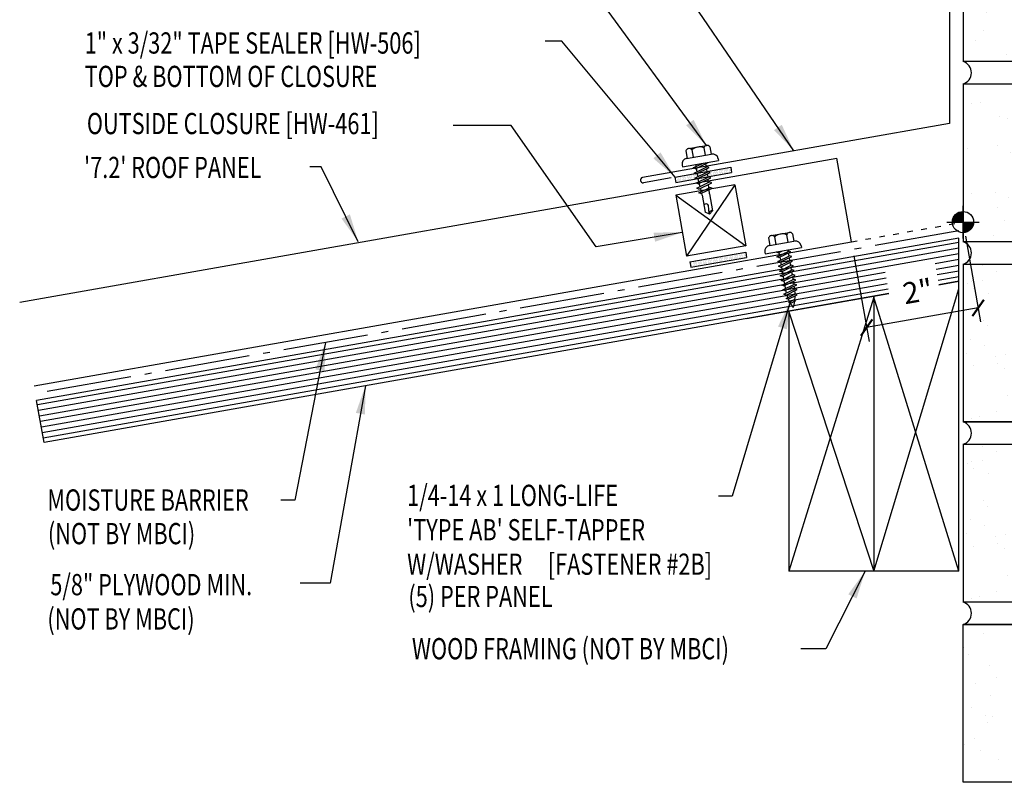
# Model space of a CAD drawing. Extents: x 16.8 to 45, y 15 to 40.5.
# Drawn here: x 16.8 to 34.2, y 15 to 28.4 of the extents above; entities that cross this region are included whole.
import ezdxf

# ---------------------------------------------------------------- set-up
doc = ezdxf.new("R2010")
doc.units = 0
doc.header["$LTSCALE"] = 4
doc.header["$MEASUREMENT"] = 0
for name, pattern in [('CENTER2', [1.655, 1.5, -0.0625, 0.03, -0.0625]), ('CENTER4', [0.53, 0.375, -0.0625, 0.03, -0.0625]), ('DOT2', [0.125, 0, -0.125])]:
    doc.linetypes.add(name, pattern=pattern)
doc.layers.get('0').update_dxf_attribs({"linetype": 'CONTINUOUS'})
doc.layers.get('Defpoints').update_dxf_attribs({"linetype": 'CONTINUOUS'})
for name, color, linetype in [('BARRIER', 253, 'CENTER2'), ('CLOSURE', 3, 'CONTINUOUS'), ('DIM-DETAILS', 7, 'CONTINUOUS'), ('FASTENER', 9, 'CONTINUOUS'), ('PANEL', 11, 'CONTINUOUS'), ('SEALANT', 8, 'CONTINUOUS'), ('SECTION', 11, 'CONTINUOUS'), ('TAPE', 9, 'CONTINUOUS'), ('TEXT', 2, 'CONTINUOUS'), ('TRIM', 6, 'CONTINUOUS'), ('WALL', 7, 'CONTINUOUS'), ('WOOD', 3, 'CONTINUOUS')]:
    doc.layers.add(name, color=color, linetype=linetype)
doc.styles.add('TEXT', font='SIMPLEX.shx', dxfattribs={"width": 0.75, "height": 0.375})
doc.styles.add('TEXT1', font='ROMANS.shx', dxfattribs={"width": 0.75, "height": 0.375})
doc.dimstyles.new('DETAIL', dxfattribs={"dimscale": 4, "dimtxt": 0.375, "dimasz": 0.0625, "dimexe": 0.0625, "dimexo": 0.0625, "dimgap": 0.0625, "dimtad": 1, "dimdec": 4, "dimzin": 3, "dimdsep": 46, "dimlunit": 4, "dimtxsty": 'TEXT1', "dimblk": 'ARCHTICK', "dimcen": 0.0625, "dimclrd": 7, "dimclre": 7, "dimclrt": 2, "dimadec": 0, "dimazin": 0, "dimtfac": 0.6, "dimtdec": 4, "dimtmove": 0, "dimatfit": 3, "dimfxl": 0, "dimfrac": 2, "dimtolj": 1, "dimtzin": 0, "dimarcsym": 0})
doc.dimstyles.new('DETAIL$7', dxfattribs={"dimscale": 4, "dimtxt": 0.375, "dimasz": 0.125, "dimexe": 0.0625, "dimexo": 0.0625, "dimgap": 0.0625, "dimtad": 1, "dimdec": 4, "dimzin": 3, "dimdsep": 46, "dimlunit": 4, "dimtxsty": 'TEXT', "dimblk": 'ARCHTICK', "dimcen": 0.0625, "dimclrd": 7, "dimclre": 7, "dimclrt": 2, "dimadec": 0, "dimazin": 0, "dimtfac": 0.6, "dimtdec": 4, "dimtmove": 0, "dimatfit": 3, "dimfxl": 0, "dimfrac": 2, "dimtolj": 1, "dimtzin": 0, "dimarcsym": 0})

# ---------------------------------------------------------------- blocks, each defined once
blk = doc.blocks.new('A$C6938402A')
at = {"layer": 'TAPE'}
h = blk.add_hatch(dxfattribs=at)
h.set_pattern_fill('DOTS', color=256, scale=0.35, angle=270, style=0)
h.set_pattern_definition([(270, (-22.332364, -26.379487), (0.021875, -0.0109375), [0, -0.021875])])
h.paths.add_polyline_path([(-0.563, -0.04), (-0.547, -0.132), (0.438, 0.041), (0.422, 0.134)])
at = {"layer": 'SEALANT'}
for p, q in [((-0.563, -0.04), (0.422, 0.134)), ((-0.547, -0.132), (0.438, 0.041)), ((0.422, 0.134), (0.438, 0.041)), ((-0.563, -0.04), (-0.547, -0.132))]:
    blk.add_line(p, q, dxfattribs=at)
blk = doc.blocks.new('wp')
at = {"layer": 'SECTION'}
for p, q in [((0, -0.0958), (0, 0.0958)), ((-0.0958, 0), (0.0958, 0))]:
    blk.add_line(p, q, dxfattribs=at)
at = {"layer": 'SECTION', "const_width": 0.0625}
for points in [[(0, 0.0312, 0.414214), (-0.0312, 0, 1)], [(0, -0.0312, 0.414214), (0.0312, 0, 1)]]:
    blk.add_lwpolyline(points, format="xyb", dxfattribs=at)
at = {"layer": 'SECTION'}
blk.add_circle((0, 0), 0.0625, dxfattribs=at)
blk = doc.blocks.new('fz5')
at = {"layer": 'FASTENER'}
for p, q in [((-0.217, 0.305), (-0.217, 0.171)), ((-0.163, 0.337), (0.159, 0.337)), ((-0.108, 0.305), (-0.108, 0.171)), ((0.105, 0.305), (0.105, 0.171)), ((0.214, 0.305), (0.214, 0.171)), ((-0.326, 0.071), (-0.326, 0.037)), ((-0.326, 0.037), (0.322, 0.037)), ((-0.226, 0.171), (0.214, 0.171)), ((-0.141, -0.014), (0.037, 0.037)), ((-0.105, -0.034), (0.137, 0.035)), ((-0.088, 0.037), (-0.088, 0.001)), ((-0.088, 0.037), (0.085, 0.037)), ((0.085, 0.037), (0.134, 0.037)), ((0.085, 0.02), (0.085, -0.041)), ((0.137, 0.035), (0.134, 0.037)), ((0.322, 0.071), (0.322, 0.037)), ((-0.105, -0.034), (-0.141, -0.014)), ((-0.141, -0.105), (0.102, -0.036)), ((-0.105, -0.125), (-0.141, -0.105)), ((-0.141, -0.196), (0.102, -0.127)), ((-0.105, -0.125), (0.137, -0.056)), ((-0.105, -0.216), (0.137, -0.147)), ((-0.088, -0.029), (-0.088, -0.09)), ((-0.088, -0.12), (-0.088, -0.181)), ((0.085, -0.071), (0.085, -0.131)), ((0.085, -0.162), (0.085, -0.211)), ((0.137, -0.056), (0.102, -0.036)), ((0.137, -0.147), (0.102, -0.127)), ((-0.105, -0.216), (-0.141, -0.196)), ((-0.141, -0.287), (0.102, -0.217)), ((-0.105, -0.307), (-0.141, -0.287)), ((-0.141, -0.378), (0.102, -0.308)), ((-0.105, -0.307), (0.137, -0.238)), ((-0.105, -0.398), (0.137, -0.328)), ((-0.084, -0.27), (-0.088, -0.211)), ((-0.078, -0.36), (-0.082, -0.3)), ((0.071, -0.408), (0.075, -0.346)), ((0.077, -0.315), (0.082, -0.253)), ((0.084, -0.223), (0.085, -0.211)), ((0.137, -0.238), (0.102, -0.217)), ((0.137, -0.328), (0.102, -0.308)), ((-0.105, -0.398), (-0.141, -0.378)), ((-0.122, -0.463), (0.089, -0.403)), ((-0.086, -0.483), (-0.122, -0.463)), ((-0.086, -0.483), (0.124, -0.423)), ((-0.071, -0.449), (-0.075, -0.389)), ((-0.066, -0.516), (-0.069, -0.478)), ((-0.066, -0.516), (-0.066, -0.82)), ((0.063, -0.515), (0.068, -0.439)), ((0.063, -0.516), (0.063, -0.82)), ((0.124, -0.423), (0.089, -0.403)), ((-0.002, -0.866), (-0.066, -0.82)), ((-0.003, -0.854), (0.009, -0.714)), ((-0.002, -0.866), (0.063, -0.82))]:
    blk.add_line(p, q, dxfattribs=at)
for centre, radius, start, end in [((-0.163, 0.274), 0.0628, 29.8754, 150.1246), ((-0.002, 0.141), 0.196, 56.9974, 123.0026), ((0.159, 0.274), 0.0628, 29.8754, 150.1246), ((-0.226, 0.071), 0.1, 90, 180), ((0.222, 0.071), 0.1, 0, 90), ((0.073, -0.516), 0.01, 175.9484, 180), ((-0.036, -0.723), 0.0461, 11.1445, 130.906), ((0.039, -0.855), 0.0422, 55.4585, 194.8454)]:
    blk.add_arc(centre, radius, start, end, dxfattribs=at)
blk = doc.blocks.new('_ArchTick')
at = {"color": 0, "const_width": 0.15}
blk.add_lwpolyline([(-0.5, -0.5), (0.5, 0.5)], dxfattribs=at)
blk = doc.blocks.new('A$C7D392131')
at = {"layer": 'WALL'}
for p, q in [((-12.651, 0), (-12.651, -2.715)), ((-12.651, 0), (-12.651, -2.786)), ((-9.026, 0), (-9.026, -2.786)), ((-9.026, -2.786), (-12.651, -2.786)), ((-12.651, -3.18), (-9.026, -3.18)), ((-12.651, -3.18), (-12.651, -3.614)), ((-9.026, -3.18), (-9.026, -5.966)), ((-12.651, -3.614), (-11.834, -3.614)), ((-11.834, -3.614), (-11.834, -4.103)), ((-12.651, -5.966), (-12.651, -4.103)), ((-11.834, -4.103), (-12.651, -4.103)), ((-9.026, -5.966), (-12.651, -5.966)), ((-12.651, -6.36), (-9.026, -6.36)), ((-12.651, -6.36), (-12.651, -9.146)), ((-9.026, -6.36), (-9.026, -9.146)), ((-9.026, -9.146), (-12.651, -9.146)), ((-12.651, -9.54), (-9.026, -9.54)), ((-12.651, -9.54), (-12.651, -12.326)), ((-9.026, -9.54), (-9.026, -12.326)), ((-9.026, -12.326), (-12.651, -12.326)), ((-12.651, -12.721), (-9.026, -12.721)), ((-12.651, -12.721), (-12.651, -15.507)), ((-9.026, -12.721), (-9.026, -15.507)), ((-12.651, -15.507), (-9.026, -15.507)), ((-9.026, -15.507), (-12.651, -15.507)), ((-12.651, -15.901), (-12.651, -18.687)), ((-12.651, -15.901), (-9.026, -15.901)), ((-9.026, -15.901), (-9.026, -18.687))]:
    blk.add_line(p, q, dxfattribs=at)
at = {"layer": 'WALL', "linetype": 'Continuous'}
for p, q in [((-12.608, -0.121), (-12.608, -0.121)), ((-12.411, -0.104), (-12.411, -0.104)), ((-10.973, -0.054), (-10.973, -0.054)), ((-10.096, -0.097), (-10.096, -0.097)), ((-9.55, -0.148), (-9.55, -0.148)), ((-9.503, -0.018), (-9.503, -0.018)), ((-12.317, -0.246), (-12.317, -0.246)), ((-12.229, -0.278), (-12.229, -0.278)), ((-11.693, -0.307), (-11.693, -0.307)), ((-10.939, -0.208), (-10.939, -0.208)), ((-9.49, -0.307), (-9.49, -0.307)), ((-12.498, -0.413), (-12.498, -0.413)), ((-10.369, -0.392), (-10.369, -0.392)), ((-9.452, -0.426), (-9.452, -0.426)), ((-9.435, -0.37), (-9.435, -0.37)), ((-11.597, -0.54), (-11.597, -0.54)), ((-11.354, -0.641), (-11.354, -0.641)), ((-11.176, -0.658), (-11.176, -0.658)), ((-10.796, -0.617), (-10.796, -0.617)), ((-10.975, -0.798), (-10.975, -0.798)), ((-9.745, -0.841), (-9.745, -0.841)), ((-12.114, -0.889), (-12.114, -0.889)), ((-12.077, -1.009), (-12.077, -1.009)), ((-11.995, -0.902), (-11.995, -0.902)), ((-11.061, -0.88), (-11.061, -0.88)), ((-10.551, -0.947), (-10.551, -0.947)), ((-9.275, -0.989), (-9.275, -0.989)), ((-12.147, -1.157), (-12.147, -1.157)), ((-11.393, -1.058), (-11.393, -1.058)), ((-10.342, -1.06), (-10.342, -1.06)), ((-10.1, -1.16), (-10.1, -1.16)), ((-10.593, -1.261), (-10.593, -1.261)), ((-10.555, -1.38), (-10.555, -1.38)), ((-9.721, -1.317), (-9.721, -1.317)), ((-9.826, -1.434), (-9.826, -1.434)), ((-12.447, -1.577), (-12.447, -1.577)), ((-11.899, -1.571), (-11.899, -1.571)), ((-10.645, -1.678), (-10.645, -1.678)), ((-10.2, -1.691), (-10.2, -1.691)), ((-9.711, -1.656), (-9.711, -1.656)), ((-9.446, -1.592), (-9.446, -1.592)), ((-9.088, -1.579), (-9.088, -1.579)), ((-9.072, -1.632), (-9.072, -1.632)), ((-11.848, -1.908), (-11.848, -1.908)), ((-11.814, -1.839), (-11.814, -1.839)), ((-11.005, -1.797), (-11.005, -1.797)), ((-9.034, -1.751), (-9.034, -1.751)), ((-12.601, -2.007), (-12.601, -2.007)), ((-11.572, -1.94), (-11.572, -1.94)), ((-11.453, -1.944), (-11.453, -1.944)), ((-10.378, -1.943), (-10.378, -1.943)), ((-12.272, -2.188), (-12.272, -2.188)), ((-11.696, -2.215), (-11.696, -2.215)), ((-11.337, -2.166), (-11.337, -2.166)), ((-11.193, -2.097), (-11.193, -2.097)), ((-11.659, -2.334), (-11.659, -2.334)), ((-10.56, -2.359), (-10.56, -2.359)), ((-9.058, -2.331), (-9.058, -2.331)), ((-10.654, -2.541), (-10.654, -2.541)), ((-10.318, -2.459), (-10.318, -2.459)), ((-10.175, -2.586), (-10.175, -2.586)), ((-9.901, -2.442), (-9.901, -2.442)), ((-9.295, -2.454), (-9.295, -2.454)), ((-12.302, -2.758), (-12.302, -2.758)), ((-11.46, -2.647), (-11.46, -2.647)), ((-10.137, -2.706), (-10.137, -2.706)), ((-10.103, -2.72), (-10.103, -2.72)), ((-9.939, -2.616), (-9.939, -2.616)), ((-11.789, -3.239), (-11.789, -3.239)), ((-11.729, -3.23), (-11.729, -3.23)), ((-10.355, -3.292), (-10.355, -3.292)), ((-9.96, -3.268), (-9.96, -3.268)), ((-9.512, -3.181), (-9.512, -3.181)), ((-12.548, -3.474), (-12.548, -3.474)), ((-11.614, -3.452), (-11.614, -3.452)), ((-11.411, -3.396), (-11.411, -3.396)), ((-11.108, -3.391), (-11.108, -3.391)), ((-11.914, -3.497), (-11.914, -3.497)), ((-11.278, -3.541), (-11.278, -3.541)), ((-11.241, -3.66), (-11.241, -3.66)), ((-10.778, -3.658), (-10.778, -3.658)), ((-10.535, -3.758), (-10.535, -3.758)), ((-9.572, -3.74), (-9.572, -3.74)), ((-10.156, -3.915), (-10.156, -3.915)), ((-9.757, -3.912), (-9.757, -3.912)), ((-9.161, -3.925), (-9.161, -3.925)), ((-10.809, -4.142), (-10.809, -4.142)), ((-10.379, -4.006), (-10.379, -4.006)), ((-9.967, -4.031), (-9.967, -4.031)), ((-9.719, -4.031), (-9.719, -4.031)), ((-11.563, -4.241), (-11.563, -4.241)), ((-11.198, -4.25), (-11.198, -4.25)), ((-11.063, -4.223), (-11.063, -4.223)), ((-10.264, -4.228), (-10.264, -4.228)), ((-9.524, -4.177), (-9.524, -4.177)), ((-9.281, -4.278), (-9.281, -4.278)), ((-12.381, -4.495), (-12.381, -4.495)), ((-12.368, -4.347), (-12.368, -4.347)), ((-12.25, -4.438), (-12.25, -4.438)), ((-12.005, -4.517), (-12.005, -4.517)), ((-12.344, -4.614), (-12.344, -4.614)), ((-12.007, -4.538), (-12.007, -4.538)), ((-9.542, -4.594), (-9.542, -4.594)), ((-11.89, -4.738), (-11.89, -4.738)), ((-11.628, -4.695), (-11.628, -4.695)), ((-10.86, -4.866), (-10.86, -4.866)), ((-9.616, -4.775), (-9.616, -4.775)), ((-9.029, -4.783), (-9.029, -4.783)), ((-11.264, -4.992), (-11.264, -4.992)), ((-10.996, -4.957), (-10.996, -4.957)), ((-10.823, -4.986), (-10.823, -4.986)), ((-10.421, -4.881), (-10.421, -4.881)), ((-9.848, -5.027), (-9.848, -5.027)), ((-12.166, -5.177), (-12.166, -5.177)), ((-12.017, -5.091), (-12.017, -5.091)), ((-10.753, -5.057), (-10.753, -5.057)), ((-10.655, -5.293), (-10.655, -5.293)), ((-10.374, -5.214), (-10.374, -5.214)), ((-9.339, -5.238), (-9.339, -5.238)), ((-9.302, -5.357), (-9.302, -5.357)), ((-11.474, -5.537), (-11.474, -5.537)), ((-10.645, -5.548), (-10.645, -5.548)), ((-10.54, -5.514), (-10.54, -5.514)), ((-9.741, -5.476), (-9.741, -5.476)), ((-9.316, -5.526), (-9.316, -5.526)), ((-10.876, -5.731), (-10.876, -5.731)), ((-10.07, -5.625), (-10.07, -5.625)), ((-9.499, -5.577), (-9.499, -5.577)), ((-9.12, -5.734), (-9.12, -5.734)), ((-12.467, -5.737), (-12.467, -5.737)), ((-12.282, -5.803), (-12.282, -5.803)), ((-12.225, -5.837), (-12.225, -5.837)), ((-11.963, -5.82), (-11.963, -5.82)), ((-11.718, -5.842), (-11.718, -5.842)), ((-12.472, -5.941), (-12.472, -5.941)), ((-11.926, -5.94), (-11.926, -5.94)), ((-9.124, -5.92), (-9.124, -5.92)), ((-9.771, -6.376), (-9.771, -6.376)), ((-11.748, -6.502), (-11.748, -6.502)), ((-11.33, -6.581), (-11.33, -6.581)), ((-10.932, -6.579), (-10.932, -6.579)), ((-10.592, -6.513), (-10.592, -6.513)), ((-10.524, -6.475), (-10.524, -6.475)), ((-12.173, -6.692), (-12.173, -6.692)), ((-9.959, -6.776), (-9.959, -6.776)), ((-11.751, -6.823), (-11.751, -6.823)), ((-10.816, -6.801), (-10.816, -6.801)), ((-10.227, -6.874), (-10.227, -6.874)), ((-9.717, -6.876), (-9.717, -6.876)), ((-12.558, -7.089), (-12.558, -7.089)), ((-9.383, -7.115), (-9.383, -7.115)), ((-9.338, -7.033), (-9.338, -7.033)), ((-12.443, -7.136), (-12.443, -7.136)), ((-12.064, -7.293), (-12.064, -7.293)), ((-11.545, -7.146), (-11.545, -7.146)), ((-11.508, -7.265), (-11.508, -7.265)), ((-10.225, -7.226), (-10.225, -7.226)), ((-12.442, -7.311), (-12.442, -7.311)), ((-11.784, -7.431), (-11.784, -7.431)), ((-10.979, -7.325), (-10.979, -7.325)), ((-9.582, -7.355), (-9.582, -7.355)), ((-12.627, -7.542), (-12.627, -7.542)), ((-11.431, -7.555), (-11.431, -7.555)), ((-10.401, -7.599), (-10.401, -7.599)), ((-10.024, -7.518), (-10.024, -7.518)), ((-9.987, -7.637), (-9.987, -7.637)), ((-9.466, -7.577), (-9.466, -7.577)), ((-11.188, -7.656), (-11.188, -7.656)), ((-10.81, -7.813), (-10.81, -7.813)), ((-11.33, -7.828), (-11.33, -7.828)), ((-11.208, -7.865), (-11.208, -7.865)), ((-9.837, -7.965), (-9.837, -7.965)), ((-9.031, -7.859), (-9.031, -7.859)), ((-12.648, -8.1), (-12.648, -8.1)), ((-12.027, -8.109), (-12.027, -8.109)), ((-11.093, -8.087), (-11.093, -8.087)), ((-10.68, -8.076), (-10.68, -8.076)), ((-10.177, -8.075), (-10.177, -8.075)), ((-12.611, -8.22), (-12.611, -8.22)), ((-12.239, -8.281), (-12.239, -8.281)), ((-11.433, -8.175), (-11.433, -8.175)), ((-9.934, -8.175), (-9.934, -8.175)), ((-9.809, -8.2), (-9.809, -8.2)), ((-9.555, -8.332), (-9.555, -8.332)), ((-11.127, -8.472), (-11.127, -8.472)), ((-9.051, -8.375), (-9.051, -8.375)), ((-12.281, -8.592), (-12.281, -8.592)), ((-11.09, -8.591), (-11.09, -8.591)), ((-9.858, -8.641), (-9.858, -8.641)), ((-12.433, -8.782), (-12.433, -8.782)), ((-11.649, -8.854), (-11.649, -8.854)), ((-10.291, -8.815), (-10.291, -8.815)), ((-9.743, -8.863), (-9.743, -8.863)), ((-9.606, -8.843), (-9.606, -8.843)), ((-9.486, -8.709), (-9.486, -8.709)), ((-11.888, -9.025), (-11.888, -9.025)), ((-11.406, -8.955), (-11.406, -8.955)), ((-11.134, -8.926), (-11.134, -8.926)), ((-10.677, -8.885), (-10.677, -8.885)), ((-9.569, -8.963), (-9.569, -8.963)), ((-11.027, -9.112), (-11.027, -9.112)), ((-12.193, -9.545), (-12.193, -9.545)), ((-9.94, -9.559), (-9.94, -9.559)), ((-10.746, -9.665), (-10.746, -9.665)), ((-9.773, -9.631), (-9.773, -9.631)), ((-9.327, -9.661), (-9.327, -9.661)), ((-12.499, -9.891), (-12.499, -9.891)), ((-12.342, -9.876), (-12.342, -9.876)), ((-11.589, -9.776), (-11.589, -9.776)), ((-10.709, -9.797), (-10.709, -9.797)), ((-9.14, -9.893), (-9.14, -9.893)), ((-10.672, -9.917), (-10.672, -9.917)), ((-10.134, -9.927), (-10.134, -9.927)), ((-12.016, -10.108), (-12.016, -10.108)), ((-11.866, -10.153), (-11.866, -10.153)), ((-11.624, -10.254), (-11.624, -10.254)), ((-10.953, -10.171), (-10.953, -10.171)), ((-10.019, -10.149), (-10.019, -10.149)), ((-9.188, -10.169), (-9.188, -10.169)), ((-11.245, -10.411), (-11.245, -10.411)), ((-10.395, -10.409), (-10.395, -10.409)), ((-9.641, -10.31), (-9.641, -10.31)), ((-9.151, -10.288), (-9.151, -10.288)), ((-11.761, -10.438), (-11.761, -10.438)), ((-11.2, -10.516), (-11.2, -10.516)), ((-10.494, -10.479), (-10.494, -10.479)), ((-12.58, -10.682), (-12.58, -10.682)), ((-12.043, -10.626), (-12.043, -10.626)), ((-11.813, -10.752), (-11.813, -10.752)), ((-11.645, -10.659), (-11.645, -10.659)), ((-10.612, -10.673), (-10.612, -10.673)), ((-10.37, -10.773), (-10.37, -10.773)), ((-11.775, -10.871), (-11.775, -10.871)), ((-9.991, -10.93), (-9.991, -10.93)), ((-9.603, -10.947), (-9.603, -10.947)), ((-10.291, -11.123), (-10.291, -11.123)), ((-9.253, -11.049), (-9.253, -11.049)), ((-10.849, -11.26), (-10.849, -11.26)), ((-10.411, -11.214), (-10.411, -11.214)), ((-10.254, -11.242), (-10.254, -11.242)), ((-10.096, -11.16), (-10.096, -11.16)), ((-9.358, -11.192), (-9.358, -11.192)), ((-9.115, -11.293), (-9.115, -11.293)), ((-12.084, -11.452), (-12.084, -11.452)), ((-11.655, -11.366), (-11.655, -11.366)), ((-11.598, -11.434), (-11.598, -11.434)), ((-11.23, -11.458), (-11.23, -11.458)), ((-10.295, -11.435), (-10.295, -11.435)), ((-12.497, -11.477), (-12.497, -11.477)), ((-11.842, -11.553), (-11.842, -11.553)), ((-12.037, -11.724), (-12.037, -11.724)), ((-11.463, -11.71), (-11.463, -11.71)), ((-10.076, -11.805), (-10.076, -11.805)), ((-11.922, -11.946), (-11.922, -11.946)), ((-10.83, -11.972), (-10.83, -11.972)), ((-9.707, -11.899), (-9.707, -11.899)), ((-9.061, -11.99), (-9.061, -11.99)), ((-11.395, -12.077), (-11.395, -12.077)), ((-11.304, -12.11), (-11.304, -12.11)), ((-10.587, -12.072), (-10.587, -12.072)), ((-10.55, -12.01), (-10.55, -12.01)), ((-12.109, -12.216), (-12.109, -12.216)), ((-11.357, -12.197), (-11.357, -12.197)), ((-10.209, -12.229), (-10.209, -12.229)), ((-9.88, -12.234), (-9.88, -12.234)), ((-12.302, -12.751), (-12.302, -12.751)), ((-12.059, -12.852), (-12.059, -12.852)), ((-11.506, -12.744), (-11.506, -12.744)), ((-11.18, -12.759), (-11.18, -12.759)), ((-11.005, -12.861), (-11.005, -12.861)), ((-10.572, -12.722), (-10.572, -12.722)), ((-10.162, -12.75), (-10.162, -12.75)), ((-12.498, -13.032), (-12.498, -13.032)), ((-12.313, -13.01), (-12.313, -13.01)), ((-11.758, -12.96), (-11.758, -12.96)), ((-11.68, -13.009), (-11.68, -13.009)), ((-12.564, -13.066), (-12.564, -13.066)), ((-12.46, -13.151), (-12.46, -13.151)), ((-9.658, -13.131), (-9.658, -13.131)), ((-12.198, -13.232), (-12.198, -13.232)), ((-11.048, -13.271), (-11.048, -13.271)), ((-10.805, -13.371), (-10.805, -13.371)), ((-9.337, -13.276), (-9.337, -13.276)), ((-10.977, -13.403), (-10.977, -13.403)), ((-10.939, -13.522), (-10.939, -13.522)), ((-10.426, -13.528), (-10.426, -13.528)), ((-10.156, -13.52), (-10.156, -13.52)), ((-9.811, -13.494), (-9.811, -13.494)), ((-9.222, -13.498), (-9.222, -13.498)), ((-9.057, -13.394), (-9.057, -13.394)), ((-12.283, -13.713), (-12.283, -13.713)), ((-11.459, -13.711), (-11.459, -13.711)), ((-10.616, -13.6), (-10.616, -13.6)), ((-12.212, -13.81), (-12.212, -13.81)), ((-10.963, -13.786), (-10.963, -13.786)), ((-9.793, -13.79), (-9.793, -13.79)), ((-9.551, -13.891), (-9.551, -13.891)), ((-9.455, -13.774), (-9.455, -13.774)), ((-9.418, -13.894), (-9.418, -13.894)), ((-12.519, -14.051), (-12.519, -14.051)), ((-11.782, -14.03), (-11.782, -14.03)), ((-10.848, -14.008), (-10.848, -14.008)), ((-9.172, -14.048), (-9.172, -14.048)), ((-12.277, -14.151), (-12.277, -14.151)), ((-10.762, -14.085), (-10.762, -14.085)), ((-9.512, -14.244), (-9.512, -14.244)), ((-12.59, -14.296), (-12.59, -14.296)), ((-12.08, -14.357), (-12.08, -14.357)), ((-11.898, -14.308), (-11.898, -14.308)), ((-10.265, -14.344), (-10.265, -14.344)), ((-12.474, -14.518), (-12.474, -14.518)), ((-12.042, -14.476), (-12.042, -14.476)), ((-11.913, -14.561), (-11.913, -14.561)), ((-11.265, -14.57), (-11.265, -14.57)), ((-11.071, -14.45), (-11.071, -14.45)), ((-9.614, -14.562), (-9.614, -14.562)), ((-9.24, -14.456), (-9.24, -14.456)), ((-11.023, -14.67), (-11.023, -14.67)), ((-10.559, -14.729), (-10.559, -14.729)), ((-10.644, -14.827), (-10.644, -14.827)), ((-10.521, -14.848), (-10.521, -14.848)), ((-10.432, -14.806), (-10.432, -14.806)), ((-9.498, -14.784), (-9.498, -14.784)), ((-11.865, -15.039), (-11.865, -15.039)), ((-11.24, -15.072), (-11.24, -15.072)), ((-10.011, -15.09), (-10.011, -15.09)), ((-9.966, -15.095), (-9.966, -15.095)), ((-9.123, -14.984), (-9.123, -14.984)), ((-9.037, -15.1), (-9.037, -15.1)), ((-11.124, -15.294), (-11.124, -15.294)), ((-10.72, -15.194), (-10.72, -15.194)), ((-9.769, -15.19), (-9.769, -15.19)), ((-12.495, -15.45), (-12.495, -15.45)), ((-12.368, -15.411), (-12.368, -15.411)), ((-12.059, -15.316), (-12.059, -15.316)), ((-11.525, -15.3), (-11.525, -15.3)), ((-10.344, -15.411), (-10.344, -15.411)), ((-9.39, -15.347), (-9.39, -15.347)), ((-12.302, -15.932), (-12.302, -15.932)), ((-11.506, -15.924), (-11.506, -15.924)), ((-11.18, -15.939), (-11.18, -15.939)), ((-10.572, -15.902), (-10.572, -15.902)), ((-10.162, -15.93), (-10.162, -15.93)), ((-12.059, -16.032), (-12.059, -16.032)), ((-11.758, -16.14), (-11.758, -16.14)), ((-11.005, -16.041), (-11.005, -16.041)), ((-12.564, -16.246), (-12.564, -16.246)), ((-12.498, -16.212), (-12.498, -16.212)), ((-12.46, -16.331), (-12.46, -16.331)), ((-12.313, -16.19), (-12.313, -16.19)), ((-11.68, -16.189), (-11.68, -16.189)), ((-9.658, -16.311), (-9.658, -16.311)), ((-12.198, -16.412), (-12.198, -16.412)), ((-11.048, -16.451), (-11.048, -16.451)), ((-9.337, -16.456), (-9.337, -16.456)), ((-10.977, -16.583), (-10.977, -16.583)), ((-10.805, -16.552), (-10.805, -16.552)), ((-9.811, -16.674), (-9.811, -16.674)), ((-9.222, -16.678), (-9.222, -16.678)), ((-9.057, -16.575), (-9.057, -16.575)), ((-10.939, -16.702), (-10.939, -16.702)), ((-10.616, -16.78), (-10.616, -16.78)), ((-10.426, -16.708), (-10.426, -16.708)), ((-10.156, -16.7), (-10.156, -16.7)), ((-12.283, -16.894), (-12.283, -16.894)), ((-12.212, -16.99), (-12.212, -16.99)), ((-11.459, -16.891), (-11.459, -16.891)), ((-10.963, -16.966), (-10.963, -16.966)), ((-9.793, -16.971), (-9.793, -16.971)), ((-9.455, -16.955), (-9.455, -16.955)), ((-10.848, -17.188), (-10.848, -17.188)), ((-9.551, -17.071), (-9.551, -17.071)), ((-9.418, -17.074), (-9.418, -17.074)), ((-12.519, -17.231), (-12.519, -17.231)), ((-12.277, -17.331), (-12.277, -17.331)), ((-11.782, -17.21), (-11.782, -17.21)), ((-10.762, -17.265), (-10.762, -17.265)), ((-9.172, -17.228), (-9.172, -17.228)), ((-12.59, -17.476), (-12.59, -17.476)), ((-12.08, -17.537), (-12.08, -17.537)), ((-11.898, -17.488), (-11.898, -17.488)), ((-10.265, -17.524), (-10.265, -17.524)), ((-9.512, -17.425), (-9.512, -17.425)), ((-12.474, -17.698), (-12.474, -17.698)), ((-12.042, -17.657), (-12.042, -17.657)), ((-11.071, -17.63), (-11.071, -17.63)), ((-9.24, -17.637), (-9.24, -17.637)), ((-11.913, -17.741), (-11.913, -17.741)), ((-11.265, -17.75), (-11.265, -17.75)), ((-11.023, -17.851), (-11.023, -17.851)), ((-9.614, -17.742), (-9.614, -17.742)), ((-10.644, -18.008), (-10.644, -18.008)), ((-10.559, -17.909), (-10.559, -17.909)), ((-10.521, -18.028), (-10.521, -18.028)), ((-10.432, -17.986), (-10.432, -17.986)), ((-9.498, -17.964), (-9.498, -17.964)), ((-11.865, -18.219), (-11.865, -18.219)), ((-9.123, -18.164), (-9.123, -18.164)), ((-11.24, -18.252), (-11.24, -18.252)), ((-10.72, -18.374), (-10.72, -18.374)), ((-10.011, -18.27), (-10.011, -18.27)), ((-9.966, -18.275), (-9.966, -18.275)), ((-9.769, -18.37), (-9.769, -18.37)), ((-9.037, -18.28), (-9.037, -18.28)), ((-12.368, -18.591), (-12.368, -18.591)), ((-12.059, -18.496), (-12.059, -18.496)), ((-11.525, -18.48), (-11.525, -18.48)), ((-11.124, -18.474), (-11.124, -18.474)), ((-10.344, -18.591), (-10.344, -18.591)), ((-9.39, -18.527), (-9.39, -18.527)), ((-12.495, -18.63), (-12.495, -18.63))]:
    blk.add_line(p, q, dxfattribs=at)
at = {"layer": 'WALL'}
for centre, start, end in [((-12.708, -2.983), 286.0665, 73.9335), ((-8.969, -2.983), 106.0665, 253.9335), ((-12.708, -6.163), 286.0665, 73.9335), ((-8.969, -6.163), 106.0665, 253.9335), ((-12.708, -9.343), 286.0665, 73.9335), ((-8.969, -9.343), 106.0665, 253.9335), ((-12.708, -12.524), 286.0665, 73.9335), ((-8.969, -12.524), 106.0665, 253.9335), ((-12.708, -15.704), 286.0665, 73.9335), ((-8.969, -15.704), 106.0665, 253.9335)]:
    blk.add_arc(centre, 0.205, start, end, dxfattribs=at)
blk = doc.blocks.new('A$C77364788')
at = {"layer": 'WALL'}
blk.add_line((-11.622, 0), (-7.997, 0), dxfattribs=at)
blk.add_blockref('A$C7D392131', (1.029, 0), dxfattribs=at)
blk = doc.blocks.new('A$C27B8051A')
at = {"layer": 'TRIM'}
for p, q in [((4.062, 2.166), (4.062, -3.834)), ((4.062, -3.834), (-1.354, -4.789)), ((-0.846, -4.795), (-1.338, -4.882))]:
    blk.add_line(p, q, dxfattribs=at)
blk.add_arc((-1.342, -4.835), 0.047, 104.5263, 275.4737, dxfattribs=at)
blk = doc.blocks.new('*D15')
at = {"layer": 'Defpoints', "color": 0}
for p in [(33.487, 24.846), (31.518, 24.499), (31.785, 22.984)]:
    blk.add_point(p, dxfattribs=at)
at = {"layer": 'TEXT', "color": 7, "lineweight": -2}
for p, q in [((33.531, 24.6), (33.798, 23.085)), ((31.561, 24.252), (31.828, 22.738)), ((33.754, 23.331), (31.785, 22.984))]:
    blk.add_line(p, q, dxfattribs=at)
at = {"layer": 'TEXT', "color": 7, "lineweight": -2, "xscale": 0.25, "yscale": 0.25, "zscale": 0.25}
for p, rotation in [((33.754, 23.331), 9.999999999999964), ((31.785, 22.984), 190)]:
    blk.add_blockref('_ArchTick', p, dxfattribs=dict(at, rotation=rotation))
at = {"layer": 'TEXT', "color": 2, "insert": (32.688, 23.624), "char_height": 0.375, "attachment_point": 5, "rotation": 10, "style": 'TEXT1'}
blk.add_mtext('\\A1;2"', dxfattribs=at)
blk = doc.blocks.new('FD-F2b')
at = {"layer": 'TEXT', "style": 'TEXT1', "width": 0.75}
for s, p in [('1/4-14 x 1 LONG-LIFE', (0.0047, -0.0408)), ("'TYPE AB' SELF-TAPPER", (0.0047, -0.1926)), ('W/WASHER', (0.0047, -0.3444)), ('[FASTENER #2B]', (0.6255, -0.3444))]:
    blk.add_text(s, height=0.09375, dxfattribs=at).set_placement(p)
blk.add_attdef('(QUANTITY)', (0.0047, -0.4962), '', height=0.0938, dxfattribs=at)
at = {"layer": 'TEXT', "style": 'TEXT1', "flags": 1}
for tag, p in [('Color', (0.0199, -0.7145)), ('Calc', (0.0199, -0.7145)), ('Opt1', (0.0199, -0.7145)), ('Opt2', (0.0199, -0.7145)), ('Opt3', (0.0199, -0.7145)), ('Multiple', (0.0199, -0.7145)), ('Description', (0.0199, -0.7145)), ('Part', (0.0199, -0.7145)), ('Spare1', (0.0199, -0.902)), ('Spare2', (0.0199, -0.902)), ('Spare3', (0.0199, -0.902)), ('Spare4', (0.0199, -0.902)), ('Spare5', (0.0199, -0.902)), ('Spare6', (0.0199, -0.902)), ('Spare7', (0.0199, -0.902)), ('Spare8', (0.0199, -0.902)), ('Spare9', (0.0199, -0.902)), ('Spare10', (0.0199, -0.902))]:
    blk.add_attdef(tag, p, '', height=0.0938, dxfattribs=at)
blk = doc.blocks.new('FZ6')
at = {"layer": 'FASTENER'}
for p, q in [((-0.215, 0.305), (-0.215, 0.171)), ((-0.161, 0.337), (0.161, 0.337)), ((-0.107, 0.305), (-0.107, 0.171)), ((0.107, 0.305), (0.107, 0.171)), ((0.215, 0.305), (0.215, 0.171)), ((-0.324, 0.071), (-0.324, 0.037)), ((-0.324, 0.037), (0.324, 0.037)), ((-0.224, 0.171), (0.215, 0.171)), ((-0.129, 0.035), (-0.124, 0.037)), ((-0.096, 0.017), (-0.129, 0.035)), ((-0.129, -0.049), (0.096, 0.015)), ((-0.124, 0.037), (-0.08, 0.037)), ((-0.096, 0.017), (-0.025, 0.037)), ((-0.08, 0.037), (0.08, 0.037)), ((-0.08, 0.021), (-0.08, -0.035)), ((0.08, 0.037), (0.08, 0.011)), ((0.129, -0.003), (0.096, 0.015)), ((0.324, 0.071), (0.324, 0.037)), ((-0.096, -0.068), (-0.129, -0.049)), ((-0.129, -0.134), (0.096, -0.069)), ((-0.096, -0.152), (-0.129, -0.134)), ((-0.129, -0.218), (0.096, -0.154)), ((-0.096, -0.068), (0.129, -0.004)), ((-0.096, -0.152), (0.129, -0.088)), ((-0.096, -0.237), (0.129, -0.172)), ((-0.08, -0.063), (-0.08, -0.12)), ((-0.08, -0.148), (-0.08, -0.204)), ((0.08, -0.016), (0.08, -0.074)), ((0.08, -0.102), (0.08, -0.158)), ((0.129, -0.088), (0.096, -0.069)), ((0.129, -0.172), (0.096, -0.154)), ((-0.096, -0.237), (-0.129, -0.218)), ((-0.129, -0.303), (0.096, -0.238)), ((-0.096, -0.321), (-0.129, -0.303)), ((-0.129, -0.387), (0.096, -0.323)), ((-0.096, -0.321), (0.129, -0.257)), ((-0.096, -0.406), (0.129, -0.341)), ((-0.08, -0.232), (-0.08, -0.288)), ((-0.08, -0.317), (-0.08, -0.373)), ((0.08, -0.186), (0.08, -0.243)), ((0.08, -0.27), (0.08, -0.327)), ((0.129, -0.257), (0.096, -0.238)), ((0.129, -0.341), (0.096, -0.323)), ((-0.096, -0.406), (-0.129, -0.387)), ((-0.129, -0.471), (0.096, -0.407)), ((-0.096, -0.49), (-0.129, -0.471)), ((-0.129, -0.556), (0.096, -0.491)), ((-0.096, -0.49), (0.129, -0.426)), ((-0.096, -0.575), (0.129, -0.51)), ((-0.08, -0.401), (-0.08, -0.457)), ((-0.08, -0.485), (-0.08, -0.542)), ((0.08, -0.355), (0.08, -0.412)), ((0.08, -0.44), (0.08, -0.496)), ((0.129, -0.426), (0.096, -0.407)), ((0.129, -0.51), (0.096, -0.491)), ((-0.096, -0.575), (-0.129, -0.556)), ((-0.129, -0.64), (0.096, -0.576)), ((-0.096, -0.659), (-0.129, -0.64)), ((-0.121, -0.722), (0.092, -0.662)), ((-0.096, -0.659), (0.129, -0.595)), ((-0.088, -0.741), (0.125, -0.68)), ((-0.08, -0.57), (-0.08, -0.626)), ((0.08, -0.524), (0.08, -0.58)), ((0.125, -0.68), (0.092, -0.662)), ((0.129, -0.595), (0.096, -0.576)), ((-0.088, -0.741), (-0.121, -0.722)), ((-0.095, -0.799), (0.071, -0.752)), ((-0.061, -0.818), (-0.095, -0.799)), ((-0.063, -0.877), (0.034, -0.847)), ((-0.061, -0.818), (0.104, -0.771)), ((-0.029, -0.895), (0.068, -0.866)), ((0.068, -0.866), (0.034, -0.847)), ((0.104, -0.771), (0.071, -0.752)), ((-0.029, -0.895), (-0.063, -0.877))]:
    blk.add_line(p, q, dxfattribs=at)
for centre, radius, start, end in [((-0.161, 0.274), 0.0628, 29.8754, 150.1246), ((0, 0.141), 0.196, 56.9974, 123.0026), ((0.161, 0.274), 0.0628, 29.8754, 150.1246), ((-0.224, 0.071), 0.1, 90, 180), ((0.224, 0.071), 0.1, 0, 90), ((0.676, -0.642), 0.757, 180.9696, 185.1765), ((-0.676, -0.642), 0.757, 351.6648, 356.0901), ((-0.676, -0.642), 0.757, 358.2537, 2.5109), ((0.676, -0.642), 0.757, 187.255, 191.3837), ((0.676, -0.642), 0.757, 193.4363, 197.6723), ((-0.676, -0.642), 0.757, 343.5473, 349.3968), ((0.676, -0.642), 0.757, 199.1495, 206.7351), ((-0.676, -0.642), 0.757, 333.2649, 342.2085)]:
    blk.add_arc(centre, radius, start, end, dxfattribs=at)

msp = doc.modelspace()

# ---------------------------------------------------------------- linework, layer by layer
at = {"layer": 'BARRIER', "linetype": 'CENTER4'}
msp.add_line((33.41234, 24.69142), (17.11262, 21.81734), dxfattribs=at)
at = {"layer": 'CLOSURE'}
for p, q in [((29.46023, 25.50634), (28.41449, 25.32195)), ((29.46023, 25.50634), (28.60445, 24.24461)), ((29.46023, 25.50634), (29.65019, 24.429)), ((28.41449, 25.32195), (28.60445, 24.24461)), ((28.41449, 25.32195), (29.65019, 24.429)), ((29.65019, 24.429), (28.60445, 24.24461))]:
    msp.add_line(p, q, dxfattribs=at)
at = {"layer": 'DIM-DETAILS', "linetype": 'DOT2', "ltscale": 0.3}
msp.add_line((31.51778, 24.49856), (33.48739, 24.84586), dxfattribs=at)
at = {"layer": 'PANEL'}
for p, q in [((16.83469, 23.43268), (31.25731, 25.97577)), ((31.51778, 24.49856), (31.25731, 25.97577)), ((17.09256, 21.95501), (31.51778, 24.49856))]:
    msp.add_line(p, q, dxfattribs=at)
at = {"layer": 'TEXT', "color": 7}
msp.add_line((25.51043, 26.55342), (24.4877, 26.55342), dxfattribs=at)
at = {"layer": 'WALL'}
for p, q in [((37.11239, 18.13804), (33.48739, 18.13804)), ((37.11239, 17.74387), (33.48739, 17.74387)), ((33.48739, 17.74387), (37.11239, 17.74387)), ((33.48739, 14.95788), (33.48739, 17.74387)), ((37.11239, 14.95788), (33.48739, 14.95788))]:
    msp.add_line(p, q, dxfattribs=at)
at = {"layer": 'WALL', "linetype": 'Continuous'}
for p, q in [((33.85132, 17.5841), (33.85132, 17.5841)), ((33.49899, 17.33738), (33.49899, 17.33738)), ((33.58486, 17.22086), (33.58486, 17.22086)), ((33.9596, 17.02114), (33.9596, 17.02114)), ((33.70196, 16.69362), (33.70196, 16.69362)), ((34.07504, 16.79939), (34.07504, 16.79939)), ((33.97316, 16.48172), (33.97316, 16.48172)), ((33.63361, 16.28502), (33.63361, 16.28502)), ((33.87938, 16.13093), (33.87938, 16.13093)), ((33.91697, 16.01171), (33.91697, 16.01171)), ((34.0124, 16.12812), (34.0124, 16.12812)), ((33.68329, 15.73493), (33.68329, 15.73493)), ((33.51873, 15.63164), (33.51873, 15.63164)), ((33.79873, 15.51317), (33.79873, 15.51317)), ((34.11994, 15.36795), (34.11994, 15.36795))]:
    msp.add_line(p, q, dxfattribs=at)
at = {"layer": 'WALL'}
msp.add_arc((33.43063, 17.94096), 0.2051, 286.066511, 73.933489, dxfattribs=at)
at = {"layer": 'WOOD', "color": 3, "linetype": 'Continuous'}
for p, q in [((33.41345, 24.56469), (17.13433, 21.69424)), ((33.41345, 18.68537), (33.41345, 24.56469)), ((33.41345, 23.80312), (33.06184, 23.74112)), ((32.17971, 23.58558), (17.26456, 20.95564)), ((17.26456, 20.95564), (17.13433, 21.69424))]:
    msp.add_line(p, q, dxfattribs=at)
at = {"layer": 'WOOD', "color": 9, "linetype": 'Continuous'}
for p, q in [((33.41345, 24.48853), (17.14735, 21.62038)), ((33.41345, 24.38699), (17.16472, 21.5219)), ((33.41345, 24.28545), (17.18208, 21.42342)), ((33.41345, 24.18391), (32.99672, 24.11043)), ((33.41345, 24.08236), (33.01408, 24.01194)), ((32.1146, 23.95488), (17.19945, 21.32494)), ((32.13196, 23.8564), (17.21681, 21.22646)), ((33.41345, 23.98082), (33.03145, 23.91346)), ((33.41345, 23.87928), (33.04881, 23.81498)), ((32.14933, 23.75792), (17.23418, 21.12798)), ((32.16669, 23.65944), (17.25154, 21.0295))]:
    msp.add_line(p, q, dxfattribs=at)
at = {"layer": 'WOOD'}
for p, q in [((31.91345, 18.68537), (33.41345, 23.67088)), ((33.06184, 23.74112), (33.41345, 23.80312)), ((29.66345, 23.14189), (32.17971, 23.58558)), ((31.91345, 23.52356), (30.41345, 18.68537)), ((33.41345, 18.68537), (31.90902, 23.53785)), ((31.91345, 23.53863), (31.91345, 18.68537)), ((30.41345, 23.26423), (31.91345, 18.68537)), ((30.41345, 23.26423), (30.41345, 18.68537)), ((33.41345, 18.68537), (30.41345, 18.68537))]:
    msp.add_line(p, q, dxfattribs=at)

# ---------------------------------------------------------------- block references
at = {"layer": 'FASTENER'}
for name, p, rotation in [('fz5', (28.86055, 25.83966), 9.99999999999983), ('FZ6', (30.32029, 24.3035), 10)]:
    msp.add_blockref(name, p, dxfattribs=dict(at, rotation=rotation))
at = {"layer": 'TEXT'}
for name, p in [('A$C27B8051A', (29.18396, 30.42157)), ('A$C6938402A', (28.96448, 25.67885)), ('A$C6938402A', (29.22824, 24.183))]:
    msp.add_blockref(name, p, dxfattribs=at)
for name, p, xscale, yscale, zscale in [('wp', (33.48739, 24.84586), 3, 3, 3), ('FD-F2b', (23.6554, 19.9981), 4, 4, 4)]:
    msp.add_blockref(name, p, dxfattribs=dict(at, xscale=xscale, yscale=yscale, zscale=zscale))
at = {"layer": 'WALL'}
msp.add_blockref('A$C77364788', (45.10938, 36.82484), dxfattribs=at)

# ---------------------------------------------------------------- texts
at = {"layer": 'TEXT', "style": 'TEXT1', "width": 0.75}
for s, p in [('1" x 3/32" TAPE SEALER [HW-506]', (17.98278, 27.81991)), ('TOP & BOTTOM OF CLOSURE', (17.98278, 27.23)), ('OUTSIDE CLOSURE [HW-461]', (18.0204, 26.39821)), ("'7.2' ROOF PANEL", (17.97171, 25.6225)), ('MOISTURE BARRIER', (17.32329, 19.75327)), ('(NOT BY MBCI)', (17.33308, 19.16009)), ('5/8" PLYWOOD MIN.', (17.375, 18.25939)), ('(5) PER PANEL', (23.69611, 18.05075)), ('(NOT BY MBCI)', (17.32308, 17.65423)), ('WOOD FRAMING (NOT BY MBCI)', (23.75864, 17.12843))]:
    msp.add_text(s, height=0.375, dxfattribs=at).set_placement(p)

# ---------------------------------------------------------------- dimensions: what is measured, and where the dimension line sits
at = {"layer": 'TEXT'}
dim = msp.add_aligned_dim(p1=(33.48739, 24.84586), p2=(31.51778, 24.49856), distance=1.5381, dimstyle='DETAIL', dxfattribs=at)
dim.commit()
dim.dimension.update_dxf_attribs({"geometry": '*D15', "text_midpoint": (32.6875, 23.6235)})

# ---------------------------------------------------------------- leaders
for points in [[(30.50148, 26.10339), (27.09229, 31.10045), (25.94901, 31.10045)], [(28.9589, 26.19877), (26.08657, 30.12587), (25.67423, 30.12587)], [(28.404, 25.63922), (26.40634, 28.03762), (26.11181, 28.03762)], [(28.5305, 24.664), (27.01023, 24.40682), (25.51043, 26.55342)], [(22.81226, 24.49691), (22.1558, 25.82147), (21.95875, 25.82147)], [(30.44258, 23.45698), (29.41276, 20.00711), (29.17268, 20.00711)], [(22.23198, 22.72002), (21.69101, 19.9358), (21.44311, 19.9358)], [(22.9377, 21.95596), (22.31668, 18.47286), (21.78545, 18.47286)], [(31.76022, 18.68537), (31.06665, 17.31448), (30.6265, 17.31448)]]:
    msp.add_leader(points, dimstyle='DETAIL$7', dxfattribs=at)

doc.saveas('drawing.dxf')
